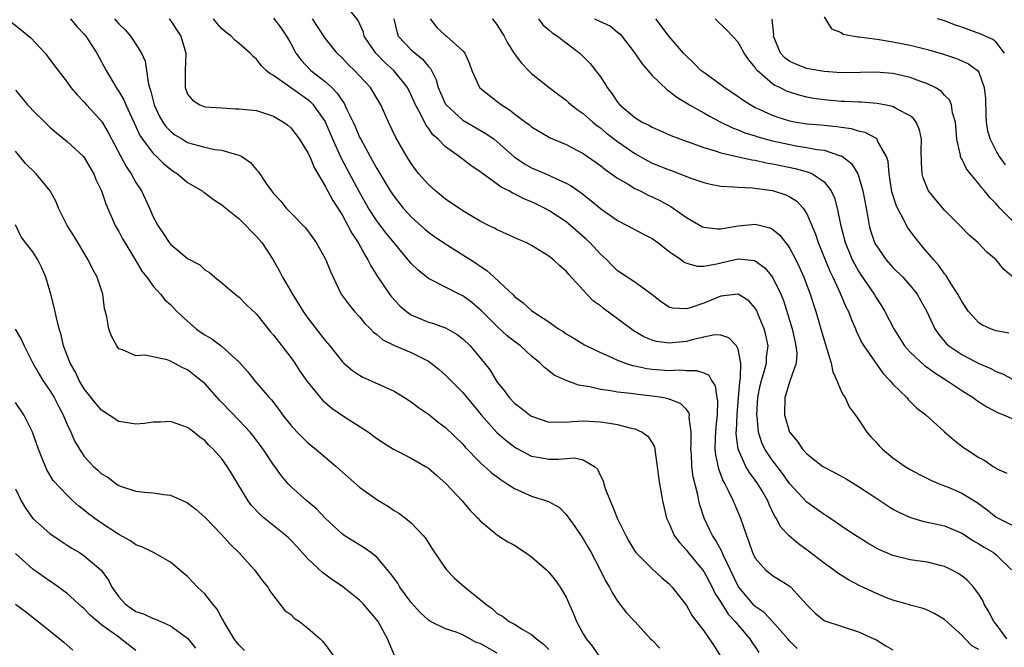
# Model space of a CAD drawing. Units: inches. Extents: x 2619000 to 2622000, y 1503000 to 1506000.
# Drawn here: x 2619381 to 2619496, y 1503104 to 1503177 of the extents above; entities that cross this region are included whole.
import ezdxf

# ---------------------------------------------------------------- set-up
doc = ezdxf.new("R2010")
doc.units = ezdxf.units.IN
doc.header["$MEASUREMENT"] = 0
doc.layers.add('LD26191503_2ft', color=2, linetype='Continuous')

msp = doc.modelspace()

# ---------------------------------------------------------------- linework, layer by layer
at = {"layer": 'LD26191503_2ft'}
for points, elevation in [([(2619496.25, 1503105), (2619495, 1503106.67), (2619494.73, 1503107), (2619494.13, 1503108.13), (2619493.62, 1503109), (2619493.45, 1503109.45), (2619493, 1503110.16), (2619492.36, 1503111), (2619491.72, 1503111.72), (2619491, 1503112.29), (2619490.58, 1503112.58), (2619489.79, 1503113), (2619489, 1503113.38), (2619488.51, 1503113.49), (2619487, 1503113.88), (2619485, 1503114.16), (2619483.44, 1503114.56), (2619483, 1503114.65), (2619481.37, 1503115.37), (2619480.09, 1503116.09), (2619478.86, 1503116.86), (2619477.65, 1503117.65), (2619475.26, 1503119.26), (2619475, 1503119.42), (2619473, 1503120.84), (2619472.92, 1503120.92), (2619471, 1503123), (2619470.17, 1503124.17), (2619469.53, 1503125), (2619469.31, 1503125.31), (2619469, 1503125.69), (2619468.12, 1503127), (2619467.76, 1503127.76), (2619467.37, 1503129), (2619467.2, 1503130.8), (2619467.16, 1503131), (2619467.28, 1503133), (2619467.58, 1503134.42), (2619467.72, 1503135), (2619468.05, 1503136.05), (2619468.3, 1503137), (2619468.31, 1503137.69), (2619468.48, 1503139), (2619468.24, 1503140.24), (2619468.04, 1503141), (2619467.34, 1503142.66), (2619467.21, 1503143), (2619467.15, 1503143.15), (2619467, 1503143.39), (2619466.24, 1503144.24), (2619465, 1503145.03), (2619463, 1503144.8), (2619461, 1503143.98), (2619459.42, 1503143.42), (2619459, 1503143.31), (2619457.39, 1503143.39), (2619457, 1503143.51), (2619456.09, 1503144.09), (2619454.97, 1503144.97), (2619453, 1503146.42), (2619451, 1503147.74), (2619450.36, 1503148.36), (2619449.75, 1503149), (2619449.37, 1503149.37), (2619449, 1503149.68), (2619447.76, 1503151), (2619447.37, 1503151.37), (2619445.5, 1503153), (2619445, 1503153.41), (2619443, 1503154.73), (2619442.49, 1503155), (2619441.49, 1503155.49), (2619441, 1503155.72), (2619440.09, 1503156.09), (2619439, 1503156.66), (2619438.76, 1503156.76), (2619438.38, 1503157), (2619437.46, 1503157.46), (2619437, 1503157.81), (2619435.13, 1503159.13), (2619435, 1503159.24), (2619433.94, 1503159.94), (2619432.58, 1503161), (2619431, 1503162.12), (2619430.14, 1503163), (2619429.53, 1503163.53), (2619429, 1503164.31), (2619428.7, 1503164.7), (2619428.12, 1503165.88), (2619427.5, 1503167), (2619427, 1503168.13), (2619426.56, 1503169), (2619424.97, 1503171), (2619423.93, 1503171.93), (2619422.9, 1503173), (2619422.11, 1503174.11), (2619421.54, 1503175), (2619421.44, 1503175.44), (2619420.82, 1503176.82), (2619419.44, 1503178.56)], 7956), ([(2619387.38, 1503177), (2619388.11, 1503176.11), (2619389, 1503175.2), (2619389.17, 1503175), (2619389.88, 1503173.88), (2619390.46, 1503173), (2619391.52, 1503171), (2619392.7, 1503169), (2619392.83, 1503168.83), (2619393, 1503168.56), (2619393.58, 1503167.58), (2619393.81, 1503167), (2619394.51, 1503165.49), (2619395, 1503164.49), (2619395.46, 1503163.46), (2619395.77, 1503163), (2619397, 1503161.36), (2619397.39, 1503161), (2619398.19, 1503160.19), (2619399, 1503159.53), (2619399.31, 1503159.31), (2619399.84, 1503159), (2619401, 1503158), (2619402.69, 1503157), (2619402.86, 1503156.86), (2619403, 1503156.78), (2619404, 1503156), (2619405, 1503155.41), (2619405.45, 1503155), (2619407, 1503153.75), (2619407.78, 1503153), (2619408.36, 1503152.36), (2619409, 1503151.72), (2619409.64, 1503151), (2619410.95, 1503149), (2619411.69, 1503147.69), (2619412.04, 1503147), (2619413, 1503145.37), (2619413.2, 1503145), (2619413.91, 1503143.91), (2619414.45, 1503143), (2619415, 1503142.24), (2619417, 1503139.64), (2619417.54, 1503139), (2619419, 1503137.17), (2619419.18, 1503137), (2619420.16, 1503136.16), (2619421, 1503135.59), (2619421.37, 1503135.37), (2619422.76, 1503134.76), (2619425, 1503133.73), (2619426.23, 1503133), (2619427, 1503132.52), (2619427.86, 1503131.86), (2619429, 1503131.08), (2619430.15, 1503130.15), (2619431, 1503129.51), (2619433, 1503127.58), (2619433.26, 1503127.26), (2619435, 1503125.47), (2619436.29, 1503124.29), (2619437.44, 1503123.44), (2619438.17, 1503123), (2619439, 1503122.45), (2619441, 1503121.54), (2619442.95, 1503120.95), (2619444.22, 1503120.22), (2619445, 1503119.43), (2619446.02, 1503118.02), (2619447, 1503116.61), (2619447.59, 1503115.59), (2619447.92, 1503115), (2619448.98, 1503113), (2619449.63, 1503111.63), (2619450.04, 1503111), (2619450.35, 1503110.35), (2619451, 1503109.35), (2619452.02, 1503108.02), (2619453, 1503106.99), (2619454.8, 1503105), (2619455, 1503104.81), (2619455.89, 1503103.89)], 7944), ([(2619392.5, 1503177), (2619392.74, 1503176.74), (2619393, 1503176.43), (2619393.74, 1503175.73), (2619394.36, 1503175), (2619395, 1503174.05), (2619395.63, 1503173), (2619396.06, 1503172.06), (2619396.22, 1503171), (2619396.41, 1503169.59), (2619396.58, 1503169), (2619396.69, 1503168.69), (2619397.11, 1503167), (2619397.71, 1503165.71), (2619398.12, 1503165), (2619398.47, 1503164.47), (2619399, 1503163.95), (2619399.54, 1503163.54), (2619400.4, 1503163), (2619401, 1503162.64), (2619401.52, 1503162.48), (2619403, 1503162.07), (2619404.19, 1503161.81), (2619405, 1503161.73), (2619406.82, 1503161.18), (2619407, 1503161.16), (2619407.31, 1503161), (2619408.32, 1503160.32), (2619409, 1503159.46), (2619409.23, 1503159.23), (2619410.13, 1503157.87), (2619410.75, 1503157), (2619410.87, 1503156.87), (2619411, 1503156.7), (2619411.83, 1503155.83), (2619412.46, 1503155), (2619413, 1503154.46), (2619414.7, 1503152.7), (2619415.57, 1503151.57), (2619415.97, 1503151), (2619417, 1503149.17), (2619417.08, 1503149), (2619417.63, 1503147.63), (2619418.87, 1503145), (2619419.77, 1503143.77), (2619420.42, 1503143), (2619421, 1503142.37), (2619421.62, 1503141.62), (2619422.25, 1503141), (2619422.61, 1503140.61), (2619423, 1503140.32), (2619423.72, 1503139.72), (2619425.07, 1503139.07), (2619427, 1503138.25), (2619429, 1503137.23), (2619429.33, 1503137), (2619430.25, 1503136.25), (2619431, 1503135.61), (2619433, 1503133.58), (2619435.13, 1503131), (2619436.95, 1503128.95), (2619438.02, 1503128.02), (2619439, 1503127.28), (2619439.17, 1503127.17), (2619441, 1503126.2), (2619441.94, 1503126.06), (2619443, 1503125.84), (2619444.14, 1503125.86), (2619446, 1503126), (2619447, 1503125.78), (2619448.3, 1503125), (2619448.67, 1503124.67), (2619449, 1503123.9), (2619449.32, 1503123.32), (2619449.39, 1503123), (2619449.56, 1503122.44), (2619450.11, 1503121), (2619450.41, 1503120.41), (2619450.96, 1503119), (2619451.94, 1503117), (2619452.31, 1503116.31), (2619453, 1503115.16), (2619453.12, 1503115), (2619455, 1503113.11), (2619456.11, 1503112.11), (2619457, 1503111.36), (2619457.33, 1503111), (2619458.9, 1503109), (2619459, 1503108.86), (2619459.66, 1503107.66), (2619461, 1503105.91), (2619462.19, 1503104.19), (2619462.97, 1503102.97)], 7946), ([(2619398.86, 1503177), (2619399, 1503176.82), (2619400.21, 1503175), (2619400.79, 1503173), (2619400.73, 1503171), (2619400.71, 1503169), (2619401, 1503168.24), (2619401.56, 1503167.56), (2619402.41, 1503167), (2619403, 1503166.79), (2619405, 1503166.65), (2619406.56, 1503166.56), (2619407, 1503166.55), (2619409, 1503166.33), (2619411, 1503165.7), (2619412.17, 1503165), (2619412.64, 1503164.64), (2619413, 1503164.33), (2619414.02, 1503163), (2619415, 1503161.44), (2619415.2, 1503161), (2619415.72, 1503159.72), (2619417, 1503157.57), (2619417.88, 1503155.88), (2619418.47, 1503155), (2619419, 1503154.16), (2619419.64, 1503153), (2619420.09, 1503152.09), (2619420.84, 1503151), (2619421.59, 1503149.59), (2619421.97, 1503149), (2619422.3, 1503148.3), (2619423.07, 1503147.07), (2619424.47, 1503145), (2619424.69, 1503144.69), (2619425.66, 1503143.66), (2619426.45, 1503143), (2619427, 1503142.63), (2619429, 1503141.78), (2619429.61, 1503141.61), (2619431, 1503141.09), (2619432.34, 1503140.34), (2619433, 1503139.81), (2619433.85, 1503139), (2619435, 1503137.63), (2619436.17, 1503136.17), (2619436.87, 1503135), (2619437, 1503134.81), (2619437.82, 1503133.82), (2619438.4, 1503133), (2619439, 1503132.35), (2619439.77, 1503131.77), (2619440.74, 1503131), (2619441, 1503130.83), (2619443, 1503130.13), (2619443.82, 1503130.18), (2619445, 1503130.13), (2619445.76, 1503130.24), (2619447, 1503130.29), (2619449, 1503130.19), (2619450.05, 1503130.05), (2619451, 1503129.86), (2619452.56, 1503129.44), (2619453, 1503129.36), (2619453.84, 1503129), (2619454.51, 1503128.51), (2619455, 1503127.73), (2619455.27, 1503127.27), (2619455.32, 1503127), (2619455.35, 1503126.65), (2619455.61, 1503125), (2619455.75, 1503123.75), (2619455.86, 1503123), (2619456.06, 1503121.94), (2619456.21, 1503121), (2619456.36, 1503120.36), (2619456.69, 1503119), (2619457, 1503118.36), (2619457.58, 1503117), (2619458.17, 1503116.17), (2619459, 1503115.27), (2619459.2, 1503115), (2619460.85, 1503113), (2619461, 1503112.79), (2619461.97, 1503111), (2619462.3, 1503110.3), (2619463, 1503109.23), (2619463.85, 1503107.85), (2619464.65, 1503107), (2619465, 1503106.56), (2619466.37, 1503105), (2619466.6, 1503104.6), (2619467, 1503104.05), (2619467.41, 1503103.41)], 7948), ([(2619471.87, 1503103.87), (2619471, 1503104.73), (2619470.78, 1503105), (2619469, 1503106.99), (2619468.03, 1503108.03), (2619467, 1503108.75), (2619466.88, 1503108.87), (2619465.07, 1503111), (2619465, 1503111.11), (2619463.25, 1503114.75), (2619463.11, 1503115.11), (2619462.42, 1503116.42), (2619462.01, 1503117), (2619461.69, 1503117.69), (2619461.05, 1503119), (2619460.54, 1503120.54), (2619460.44, 1503121), (2619460.31, 1503121.69), (2619459.78, 1503123.78), (2619459.63, 1503125), (2619459.58, 1503126.42), (2619459.52, 1503127), (2619459.55, 1503127.55), (2619459.56, 1503129), (2619459.32, 1503130.68), (2619459.34, 1503131), (2619459.28, 1503131.28), (2619459, 1503131.61), (2619458.32, 1503132.32), (2619456.87, 1503132.87), (2619456.12, 1503133), (2619455, 1503133.16), (2619453.35, 1503133.35), (2619452.52, 1503133.48), (2619451, 1503133.65), (2619450.2, 1503133.8), (2619449, 1503133.96), (2619447.75, 1503134.25), (2619446.44, 1503134.44), (2619445, 1503134.98), (2619443.62, 1503135.62), (2619443, 1503136.12), (2619442.48, 1503136.48), (2619441.99, 1503137), (2619441, 1503137.8), (2619439.71, 1503139), (2619439, 1503139.52), (2619438.17, 1503140.17), (2619437, 1503141.25), (2619435.23, 1503143), (2619435.12, 1503143.12), (2619434.04, 1503144.04), (2619433, 1503144.81), (2619432.59, 1503145), (2619429.31, 1503146.69), (2619429, 1503146.83), (2619427.79, 1503147.79), (2619427, 1503148.57), (2619426.66, 1503149), (2619425, 1503150.97), (2619424.09, 1503152.09), (2619423, 1503153.54), (2619422.04, 1503155), (2619420.95, 1503156.95), (2619419.54, 1503159.54), (2619418.85, 1503160.85), (2619417.9, 1503163), (2619417.05, 1503165), (2619417, 1503165.1), (2619415.63, 1503167), (2619415.32, 1503167.32), (2619415, 1503167.58), (2619414.15, 1503168.15), (2619411, 1503170.41), (2619410.6, 1503170.6), (2619410.15, 1503171), (2619409.57, 1503171.57), (2619409, 1503172.31), (2619408.61, 1503172.61), (2619408.26, 1503173), (2619407, 1503174.12), (2619406.51, 1503174.51), (2619406.06, 1503175), (2619405.45, 1503175.45), (2619405, 1503175.85), (2619404.44, 1503176.44), (2619404, 1503177)], 7950), ([(2619411, 1503177.06), (2619411.9, 1503175.9), (2619412.51, 1503175), (2619413, 1503174.14), (2619413.38, 1503173.38), (2619413.59, 1503173), (2619414.19, 1503172.19), (2619415.33, 1503171), (2619417, 1503169.7), (2619417.76, 1503169), (2619418.38, 1503168.38), (2619419, 1503167.42), (2619419.19, 1503167.19), (2619419.3, 1503167), (2619419.53, 1503166.47), (2619420.27, 1503165), (2619420.5, 1503164.5), (2619421, 1503163.26), (2619421.13, 1503163), (2619422.22, 1503161), (2619422.51, 1503160.51), (2619423, 1503159.61), (2619423.24, 1503159.24), (2619424.56, 1503157), (2619425, 1503156.34), (2619426.07, 1503155), (2619427, 1503153.99), (2619428.58, 1503152.58), (2619429, 1503152.23), (2619429.72, 1503151.72), (2619430.89, 1503150.89), (2619433, 1503149.6), (2619433.95, 1503149), (2619434.59, 1503148.59), (2619435, 1503148.28), (2619435.78, 1503147.78), (2619436.63, 1503147), (2619438.88, 1503144.88), (2619439, 1503144.74), (2619440.02, 1503144.02), (2619441, 1503143.12), (2619441.15, 1503143), (2619443, 1503141.8), (2619444.13, 1503141), (2619444.67, 1503140.67), (2619445, 1503140.42), (2619445.9, 1503139.9), (2619447.14, 1503139.14), (2619447.39, 1503139), (2619449, 1503138.23), (2619450.33, 1503137.67), (2619451, 1503137.34), (2619451.92, 1503137), (2619452.74, 1503136.74), (2619453, 1503136.7), (2619454.4, 1503136.4), (2619455, 1503136.32), (2619457, 1503136.16), (2619458.22, 1503136.22), (2619459, 1503136.16), (2619460.16, 1503136.16), (2619461, 1503135.86), (2619461.59, 1503135.59), (2619461.89, 1503135), (2619462.35, 1503134.35), (2619462.54, 1503133), (2619462.61, 1503132.61), (2619462.57, 1503131), (2619462.4, 1503129.6), (2619462.34, 1503128.34), (2619462.31, 1503127), (2619462.37, 1503126.37), (2619462.73, 1503124.73), (2619463.28, 1503123.28), (2619463.45, 1503123), (2619463.94, 1503122.06), (2619464.42, 1503121), (2619465.27, 1503119), (2619465.96, 1503117), (2619466.25, 1503116.25), (2619466.69, 1503115), (2619467, 1503114.34), (2619468.17, 1503113), (2619469, 1503112.32), (2619469.83, 1503111.83), (2619471, 1503111.1), (2619471.12, 1503111), (2619473, 1503108.93), (2619473.96, 1503107.96), (2619475, 1503107.13), (2619475.08, 1503107.08), (2619477, 1503106.44), (2619479, 1503105.81), (2619480.78, 1503105), (2619481, 1503104.89), (2619482.17, 1503104.17), (2619483, 1503103.72)], 7952), ([(2619493, 1503103.76), (2619492.18, 1503104.18), (2619491.38, 1503105), (2619491, 1503105.41), (2619489, 1503107.21), (2619487.87, 1503107.87), (2619487, 1503108.3), (2619486.51, 1503108.51), (2619485, 1503108.88), (2619484.92, 1503108.92), (2619484.65, 1503109), (2619483, 1503109.47), (2619482.24, 1503109.76), (2619481, 1503110.28), (2619479.15, 1503111.15), (2619477.84, 1503111.84), (2619476.61, 1503112.61), (2619476.1, 1503113), (2619475, 1503113.77), (2619473.18, 1503115.18), (2619472.01, 1503116.01), (2619470.93, 1503116.93), (2619469.97, 1503117.97), (2619469.43, 1503119), (2619469.25, 1503119.25), (2619468.6, 1503120.6), (2619468.44, 1503121), (2619467.72, 1503122.28), (2619467.3, 1503123), (2619467, 1503123.42), (2619466.31, 1503124.31), (2619465.91, 1503125), (2619464.99, 1503127), (2619464.79, 1503128.79), (2619464.79, 1503129), (2619464.81, 1503129.19), (2619464.89, 1503131), (2619465.04, 1503133), (2619465.19, 1503134.81), (2619465.29, 1503135.29), (2619465.32, 1503137), (2619465, 1503138.61), (2619464.81, 1503139), (2619463.94, 1503139.94), (2619463, 1503140.27), (2619462.3, 1503140.3), (2619461, 1503140.03), (2619459.76, 1503139.76), (2619459, 1503139.53), (2619457, 1503139.31), (2619455.52, 1503139.52), (2619455, 1503139.68), (2619454.06, 1503140.06), (2619452.81, 1503140.81), (2619451, 1503142.16), (2619449.36, 1503143.36), (2619449, 1503143.65), (2619448.21, 1503144.21), (2619447.43, 1503145), (2619447, 1503145.49), (2619445.31, 1503147.31), (2619445, 1503147.69), (2619444.29, 1503148.29), (2619443.55, 1503149), (2619443, 1503149.43), (2619441, 1503150.67), (2619440.35, 1503151), (2619439.4, 1503151.4), (2619438.03, 1503152.03), (2619437, 1503152.47), (2619436.67, 1503152.67), (2619435.97, 1503153), (2619435, 1503153.5), (2619433.78, 1503154.22), (2619433, 1503154.69), (2619432.52, 1503155), (2619431, 1503156.06), (2619429.84, 1503157), (2619429, 1503157.74), (2619427.9, 1503159), (2619427.5, 1503159.5), (2619427, 1503160.18), (2619426.48, 1503161), (2619425.22, 1503163.22), (2619424.36, 1503165), (2619423.45, 1503167), (2619422.55, 1503168.55), (2619422.25, 1503169), (2619421, 1503170.39), (2619420.41, 1503171), (2619419.69, 1503171.69), (2619419, 1503172.41), (2619418.38, 1503173), (2619417, 1503174.73), (2619415.52, 1503177)], 7954), ([(2619424.97, 1503177), (2619425.35, 1503175.35), (2619425.5, 1503175), (2619427, 1503173.41), (2619427.46, 1503173), (2619428.32, 1503172.32), (2619429, 1503171.45), (2619429.23, 1503171.23), (2619429.9, 1503169.9), (2619430.14, 1503169), (2619430.4, 1503168.4), (2619431, 1503167.09), (2619431.05, 1503167), (2619433, 1503165.23), (2619435.68, 1503163.68), (2619436.63, 1503163), (2619437, 1503162.71), (2619438.97, 1503160.97), (2619440.16, 1503160.16), (2619441, 1503159.7), (2619443, 1503158.84), (2619443.32, 1503158.68), (2619445, 1503157.92), (2619445.59, 1503157.59), (2619446.77, 1503156.77), (2619447.9, 1503155.9), (2619449, 1503154.97), (2619451, 1503153.56), (2619452.12, 1503153), (2619453.99, 1503151.99), (2619455, 1503151.47), (2619455.66, 1503151), (2619457, 1503149.98), (2619458.42, 1503149), (2619458.75, 1503148.75), (2619459, 1503148.62), (2619460.27, 1503148.27), (2619461, 1503148.28), (2619462.53, 1503148.53), (2619463, 1503148.66), (2619465, 1503149.11), (2619466.91, 1503148.91), (2619467, 1503148.88), (2619468.09, 1503148.09), (2619469, 1503146.98), (2619469.96, 1503145), (2619470.26, 1503144.26), (2619470.76, 1503142.76), (2619471.28, 1503141), (2619471.58, 1503139.58), (2619471.73, 1503139), (2619471.82, 1503138.18), (2619471.74, 1503137), (2619471.04, 1503135.04), (2619471.03, 1503134.97), (2619471, 1503134.91), (2619470.43, 1503133), (2619470.41, 1503131), (2619470.97, 1503129), (2619471, 1503128.95), (2619471.91, 1503127.91), (2619472.5, 1503127), (2619473, 1503126.46), (2619474.87, 1503125), (2619475, 1503124.91), (2619476.27, 1503124.27), (2619477.56, 1503123.56), (2619479, 1503122.69), (2619481, 1503121.34), (2619482.42, 1503120.42), (2619483, 1503120.06), (2619483.69, 1503119.69), (2619485.06, 1503119.06), (2619486.61, 1503118.61), (2619487.58, 1503118.42), (2619489, 1503118.09), (2619491, 1503117.27), (2619492.38, 1503116.38), (2619493, 1503116.01), (2619493.61, 1503115.61), (2619494.68, 1503115), (2619495, 1503114.75), (2619496.77, 1503113)], 7958), ([(2619429.2, 1503177), (2619429.98, 1503175.98), (2619431, 1503175.07), (2619431.1, 1503175), (2619433, 1503173.28), (2619433.23, 1503173), (2619433.76, 1503171.76), (2619434.03, 1503171), (2619434.94, 1503169), (2619434.97, 1503168.97), (2619437, 1503167.41), (2619437.51, 1503167), (2619438.44, 1503166.44), (2619439, 1503165.97), (2619440.3, 1503165), (2619440.71, 1503164.71), (2619441, 1503164.45), (2619443.16, 1503163.16), (2619445, 1503162.4), (2619447, 1503161.34), (2619449, 1503159.95), (2619449.52, 1503159.52), (2619451, 1503158.48), (2619452.21, 1503157.79), (2619453, 1503157.3), (2619453.63, 1503157), (2619454.53, 1503156.53), (2619455, 1503156.32), (2619455.89, 1503155.89), (2619457.18, 1503155.18), (2619457.46, 1503155), (2619459, 1503153.91), (2619460.85, 1503152.85), (2619461, 1503152.78), (2619462.59, 1503152.59), (2619463, 1503152.59), (2619465, 1503152.94), (2619467, 1503153.14), (2619468.7, 1503152.7), (2619469, 1503152.55), (2619469.86, 1503151.86), (2619470.5, 1503151), (2619470.74, 1503150.74), (2619471, 1503150.33), (2619471.7, 1503149), (2619472.13, 1503148.13), (2619472.63, 1503147), (2619473.39, 1503145), (2619474.04, 1503143), (2619474.63, 1503141), (2619475, 1503139.68), (2619475.33, 1503138.67), (2619475.82, 1503137), (2619476.01, 1503136.01), (2619476.49, 1503135), (2619477, 1503133.76), (2619477.24, 1503133.24), (2619477.43, 1503133), (2619477.91, 1503131.91), (2619478.62, 1503131), (2619479, 1503130.46), (2619479.97, 1503129), (2619480.45, 1503128.45), (2619481, 1503127.87), (2619481.4, 1503127.4), (2619481.78, 1503127), (2619483, 1503126.02), (2619484.42, 1503125), (2619485, 1503124.65), (2619486.07, 1503124.07), (2619487.41, 1503123.41), (2619488.39, 1503123), (2619489.41, 1503122.59), (2619491, 1503121.9), (2619492.8, 1503120.8), (2619493.95, 1503119.95), (2619495, 1503119.13), (2619495.22, 1503119), (2619497, 1503118.12)], 7960), ([(2619436.41, 1503177), (2619436.69, 1503176.69), (2619437, 1503176.25), (2619437.8, 1503175), (2619438.2, 1503174.2), (2619438.97, 1503172.97), (2619439.83, 1503171.83), (2619440.64, 1503171), (2619441, 1503170.66), (2619443.04, 1503169), (2619444.15, 1503168.15), (2619445, 1503167.54), (2619445.29, 1503167.29), (2619445.61, 1503167), (2619446.39, 1503166.39), (2619447, 1503165.98), (2619448.1, 1503165), (2619448.59, 1503164.59), (2619449, 1503164.32), (2619449.72, 1503163.72), (2619451, 1503162.74), (2619453, 1503161.34), (2619454.5, 1503160.5), (2619455, 1503160.24), (2619457, 1503159.44), (2619457.33, 1503159.33), (2619458.21, 1503159), (2619459.5, 1503158.5), (2619461, 1503157.97), (2619461.79, 1503157.79), (2619463, 1503157.57), (2619464.5, 1503157.5), (2619465, 1503157.44), (2619466.64, 1503157.36), (2619469, 1503157.04), (2619470.55, 1503156.55), (2619471, 1503156.33), (2619471.82, 1503155.82), (2619472.57, 1503155), (2619473, 1503154.33), (2619473.98, 1503151.98), (2619474.29, 1503151), (2619475.67, 1503147.67), (2619476.01, 1503147), (2619476.87, 1503145.13), (2619477.54, 1503143.54), (2619477.83, 1503143), (2619478.14, 1503142.14), (2619478.65, 1503141), (2619478.74, 1503140.74), (2619479.37, 1503139.37), (2619479.6, 1503139), (2619481.82, 1503135.82), (2619482.64, 1503135), (2619483, 1503134.57), (2619484.6, 1503133), (2619484.78, 1503132.78), (2619485, 1503132.56), (2619485.79, 1503131.79), (2619486.81, 1503131), (2619489.01, 1503129.01), (2619490.09, 1503128.09), (2619491.21, 1503127.21), (2619491.5, 1503127), (2619493, 1503126.05), (2619493.69, 1503125.69), (2619494.64, 1503125), (2619494.87, 1503124.87), (2619495, 1503124.77), (2619496.23, 1503124.23)], 7962), ([(2619441.79, 1503177), (2619442.31, 1503176.31), (2619443, 1503175.73), (2619443.37, 1503175.37), (2619444.01, 1503175), (2619445, 1503174.2), (2619446.59, 1503173), (2619446.81, 1503172.81), (2619447, 1503172.63), (2619447.79, 1503171.79), (2619448.43, 1503171), (2619449, 1503170.25), (2619449.5, 1503169.5), (2619449.79, 1503169), (2619450.33, 1503168.33), (2619451, 1503167.3), (2619451.24, 1503167), (2619453, 1503165.52), (2619453.83, 1503165), (2619454.63, 1503164.63), (2619455, 1503164.41), (2619455.99, 1503163.99), (2619457.37, 1503163.37), (2619461, 1503162.05), (2619462.33, 1503161.67), (2619463, 1503161.42), (2619466.61, 1503160.61), (2619467, 1503160.56), (2619468.28, 1503160.28), (2619469, 1503160.17), (2619469.96, 1503159.96), (2619471.63, 1503159.63), (2619473.2, 1503159.2), (2619473.64, 1503159), (2619475, 1503158.05), (2619475.82, 1503157), (2619476.19, 1503156.19), (2619476.5, 1503155), (2619476.9, 1503153.1), (2619477.46, 1503151), (2619477.9, 1503149.9), (2619478.28, 1503149), (2619478.52, 1503148.52), (2619479, 1503147.68), (2619479.27, 1503147.27), (2619480.81, 1503145), (2619481, 1503144.67), (2619481.67, 1503143.67), (2619482.07, 1503143), (2619483.11, 1503141), (2619484.35, 1503139), (2619485, 1503138.26), (2619486.69, 1503136.69), (2619487, 1503136.49), (2619487.86, 1503135.86), (2619489.28, 1503135), (2619491, 1503133.84), (2619492.34, 1503133), (2619492.71, 1503132.71), (2619493.91, 1503131.91), (2619495.24, 1503131.24), (2619495.87, 1503131), (2619497, 1503130.49)], 7964), ([(2619448.32, 1503177), (2619450.15, 1503176.15), (2619451, 1503175.46), (2619451.27, 1503175.27), (2619451.49, 1503175), (2619452.98, 1503173), (2619453.8, 1503171.8), (2619455, 1503170.42), (2619456.76, 1503168.76), (2619457, 1503168.61), (2619457.89, 1503167.89), (2619459.34, 1503167), (2619461, 1503166.08), (2619461.69, 1503165.69), (2619463, 1503165), (2619464.34, 1503164.34), (2619465, 1503164.11), (2619465.77, 1503163.77), (2619467, 1503163.4), (2619467.3, 1503163.3), (2619469, 1503162.84), (2619471, 1503162.4), (2619471.74, 1503162.26), (2619473, 1503162.06), (2619474.17, 1503161.83), (2619475, 1503161.73), (2619476.9, 1503161.1), (2619477, 1503161.08), (2619477.15, 1503161), (2619478.2, 1503160.2), (2619478.92, 1503159), (2619479, 1503158.77), (2619479.5, 1503157), (2619479.87, 1503155), (2619480.09, 1503153.91), (2619480.25, 1503153), (2619480.41, 1503152.41), (2619480.86, 1503151), (2619481, 1503150.73), (2619482.21, 1503149), (2619483, 1503148.12), (2619484.14, 1503147), (2619485, 1503146.04), (2619485.83, 1503145), (2619486.25, 1503144.25), (2619486.94, 1503143), (2619487.86, 1503141), (2619488.33, 1503140.33), (2619489.24, 1503139.24), (2619489.51, 1503139), (2619491, 1503137.99), (2619493, 1503136.97), (2619494.4, 1503136.4), (2619495, 1503136.05), (2619495.75, 1503135.75), (2619497.06, 1503135.06)], 7966), ([(2619496.48, 1503140.48), (2619495, 1503140.76), (2619494.82, 1503140.82), (2619494.36, 1503141), (2619493.42, 1503141.42), (2619493, 1503141.7), (2619491.8, 1503143), (2619491, 1503144.18), (2619490.55, 1503145), (2619489.74, 1503146.26), (2619489.19, 1503147.19), (2619489, 1503147.39), (2619488.34, 1503148.34), (2619487.74, 1503149), (2619486.49, 1503150.49), (2619486.04, 1503151), (2619485.58, 1503151.58), (2619484.72, 1503152.72), (2619484.57, 1503153), (2619484.18, 1503153.82), (2619483.52, 1503155), (2619483.36, 1503155.36), (2619482.89, 1503156.89), (2619482.56, 1503159), (2619482.44, 1503160.44), (2619482.27, 1503161), (2619481.25, 1503162.75), (2619481.16, 1503163), (2619481.08, 1503163.08), (2619479.78, 1503163.78), (2619479, 1503163.94), (2619478.2, 1503164.2), (2619477, 1503164.36), (2619476.46, 1503164.46), (2619474.63, 1503164.63), (2619473, 1503164.76), (2619471.55, 1503165), (2619471, 1503165.11), (2619469.56, 1503165.56), (2619469, 1503165.77), (2619467.57, 1503166.43), (2619467, 1503166.67), (2619466.39, 1503167), (2619465.55, 1503167.55), (2619465, 1503167.95), (2619464.38, 1503168.38), (2619463.4, 1503169), (2619463, 1503169.31), (2619461, 1503170.75), (2619460.68, 1503171), (2619459.84, 1503171.84), (2619459, 1503172.64), (2619458.66, 1503173), (2619457, 1503174.96), (2619455.43, 1503177)], 7968), ([(2619497, 1503146.94), (2619495.89, 1503147.89), (2619495.01, 1503149), (2619493.91, 1503149.91), (2619492.88, 1503151), (2619491.88, 1503151.88), (2619490.79, 1503153), (2619489, 1503154.78), (2619487.98, 1503155.98), (2619487.14, 1503157), (2619487, 1503157.27), (2619486.53, 1503158.53), (2619486.41, 1503159), (2619486.31, 1503160.31), (2619486.28, 1503161.72), (2619486.31, 1503163), (2619486.1, 1503164.1), (2619485.69, 1503165), (2619485.41, 1503165.41), (2619485, 1503165.73), (2619483.51, 1503166.49), (2619483, 1503166.8), (2619482.03, 1503167), (2619481.15, 1503167.15), (2619479.3, 1503167.3), (2619479, 1503167.3), (2619477.4, 1503167.4), (2619477, 1503167.41), (2619475, 1503167.59), (2619473.76, 1503167.76), (2619473, 1503167.9), (2619472.11, 1503168.11), (2619471, 1503168.46), (2619470.61, 1503168.61), (2619469.86, 1503169), (2619469.27, 1503169.27), (2619469, 1503169.46), (2619467.23, 1503171), (2619467.12, 1503171.12), (2619467, 1503171.33), (2619466.24, 1503172.24), (2619465.71, 1503173), (2619465, 1503174.28), (2619463.69, 1503175.69), (2619462.34, 1503177)], 7970), ([(2619497, 1503153.41), (2619495.43, 1503155), (2619495.23, 1503155.23), (2619495, 1503155.51), (2619494.26, 1503156.26), (2619493.66, 1503157), (2619493.35, 1503157.35), (2619493, 1503157.83), (2619492.01, 1503159), (2619491.57, 1503159.57), (2619491, 1503160.73), (2619490.89, 1503160.89), (2619490.86, 1503161), (2619490.85, 1503161.15), (2619490.42, 1503163), (2619490.26, 1503165), (2619489.94, 1503166.06), (2619489.81, 1503167), (2619489.57, 1503167.57), (2619489, 1503168.11), (2619488.59, 1503168.59), (2619487.9, 1503169), (2619487, 1503169.44), (2619486.34, 1503169.66), (2619485, 1503170.18), (2619483.49, 1503170.51), (2619483, 1503170.63), (2619481, 1503170.8), (2619479.24, 1503170.76), (2619477, 1503170.74), (2619475, 1503170.88), (2619474.26, 1503171), (2619473, 1503171.23), (2619471.72, 1503171.72), (2619471, 1503172.04), (2619470.45, 1503172.45), (2619469.94, 1503173), (2619469.66, 1503173.66), (2619469.13, 1503175), (2619469.14, 1503175.14), (2619468.95, 1503176.95)], 7972), ([(2619475, 1503177.21), (2619475.84, 1503175.84), (2619477, 1503175.39), (2619477.23, 1503175.23), (2619478.92, 1503174.92), (2619479.08, 1503174.92), (2619481.39, 1503174.61), (2619483, 1503174.33), (2619485, 1503173.93), (2619485.76, 1503173.76), (2619487, 1503173.44), (2619488.89, 1503172.89), (2619490.39, 1503172.39), (2619491, 1503172.13), (2619491.78, 1503171.78), (2619492.85, 1503171), (2619493, 1503170.81), (2619493.62, 1503169), (2619493.75, 1503167.75), (2619493.79, 1503165.79), (2619493.85, 1503165), (2619493.99, 1503163.99), (2619494.29, 1503163), (2619495, 1503161.61), (2619495.36, 1503161), (2619496.03, 1503160.03)], 7974), ([(2619495.98, 1503173), (2619495, 1503174.28), (2619494.61, 1503174.61), (2619493.23, 1503175.23), (2619491.74, 1503175.74), (2619491, 1503176.02), (2619490.26, 1503176.26), (2619489, 1503176.76), (2619488.2, 1503177)], 7976), ([(2619380.56, 1503176.56), (2619381.69, 1503175.69), (2619382.77, 1503174.77), (2619384.43, 1503173), (2619384.69, 1503172.69), (2619385.55, 1503171.55), (2619385.94, 1503171), (2619387, 1503169.65), (2619387.45, 1503169), (2619388.16, 1503168.16), (2619389, 1503167.32), (2619389.27, 1503167), (2619391, 1503165.09), (2619391.06, 1503165), (2619391.79, 1503163.79), (2619393.23, 1503161), (2619393.85, 1503159.85), (2619394.43, 1503159), (2619395, 1503157.97), (2619395.63, 1503157), (2619396.56, 1503155), (2619397, 1503153.99), (2619397.53, 1503153), (2619398.12, 1503152.12), (2619398.86, 1503151), (2619399, 1503150.82), (2619401, 1503149.14), (2619402.41, 1503148.41), (2619403, 1503147.85), (2619403.54, 1503147.54), (2619404.17, 1503147), (2619405, 1503146.34), (2619406.54, 1503145), (2619407, 1503144.68), (2619407.81, 1503143.81), (2619409, 1503142.68), (2619410.65, 1503140.65), (2619411, 1503140.25), (2619411.96, 1503139), (2619413, 1503137.65), (2619413.46, 1503137), (2619414.07, 1503136.07), (2619414.89, 1503134.89), (2619416.69, 1503132.69), (2619417.77, 1503131.77), (2619419, 1503130.92), (2619422.03, 1503129), (2619423, 1503128.27), (2619423.76, 1503127.76), (2619424.93, 1503127), (2619427, 1503125.96), (2619428.66, 1503125), (2619429, 1503124.79), (2619429.97, 1503123.97), (2619431.07, 1503123), (2619432.94, 1503121), (2619433.87, 1503119.87), (2619434.75, 1503119), (2619435, 1503118.69), (2619437.04, 1503117.04), (2619438.24, 1503116.24), (2619439, 1503115.86), (2619439.51, 1503115.51), (2619440.3, 1503115), (2619441, 1503114.51), (2619442.72, 1503113), (2619443, 1503112.73), (2619443.76, 1503111.76), (2619444.3, 1503111), (2619445, 1503109.81), (2619445.88, 1503107.88), (2619446.23, 1503107), (2619447, 1503105.57), (2619447.33, 1503105), (2619448.08, 1503104.08), (2619448.82, 1503103)], 7942), ([(2619381, 1503168.69), (2619381.78, 1503167.78), (2619382.4, 1503167), (2619382.7, 1503166.7), (2619383, 1503166.34), (2619384.41, 1503165), (2619385, 1503164.41), (2619385.75, 1503163.75), (2619387, 1503162.75), (2619388.9, 1503161), (2619389, 1503160.88), (2619389.68, 1503159.68), (2619390.11, 1503159), (2619390.35, 1503158.35), (2619391.01, 1503157), (2619391.49, 1503155.49), (2619392.59, 1503153), (2619393, 1503152.29), (2619393.44, 1503151.44), (2619393.69, 1503151), (2619394.83, 1503149.17), (2619395.69, 1503147.69), (2619396.25, 1503147), (2619397, 1503145.95), (2619397.84, 1503145), (2619398.36, 1503144.36), (2619399, 1503143.8), (2619399.75, 1503143), (2619401, 1503141.89), (2619402.02, 1503141), (2619402.58, 1503140.58), (2619403, 1503140.3), (2619403.82, 1503139.82), (2619404.91, 1503139), (2619407, 1503137.12), (2619408, 1503136), (2619408.78, 1503135), (2619410.48, 1503133), (2619410.74, 1503132.74), (2619411.62, 1503131.62), (2619412.04, 1503131), (2619413, 1503129.79), (2619413.73, 1503129), (2619414.36, 1503128.36), (2619415, 1503127.74), (2619415.91, 1503127), (2619418.27, 1503125), (2619418.66, 1503124.66), (2619419, 1503124.33), (2619421, 1503122.6), (2619423, 1503121.18), (2619424.37, 1503120.37), (2619425, 1503119.89), (2619425.56, 1503119.56), (2619426.32, 1503119), (2619427, 1503118.45), (2619428.38, 1503117), (2619428.67, 1503116.67), (2619429.43, 1503115.43), (2619431, 1503113.15), (2619431.12, 1503113), (2619432.03, 1503112.03), (2619433.24, 1503111), (2619435, 1503109.57), (2619435.67, 1503109), (2619436.46, 1503108.46), (2619437, 1503107.94), (2619437.6, 1503107.6), (2619438.39, 1503107), (2619439, 1503106.67), (2619439.88, 1503106.12), (2619441, 1503105.5), (2619441.55, 1503105), (2619442.37, 1503104.37), (2619443, 1503103.73)], 7940), ([(2619437, 1503103.3), (2619435, 1503104.43), (2619434.55, 1503104.55), (2619433, 1503105.43), (2619432.24, 1503105.76), (2619431, 1503106.14), (2619429.25, 1503107), (2619429, 1503107.14), (2619428.03, 1503108.03), (2619427, 1503109.19), (2619425.68, 1503111), (2619425.43, 1503111.43), (2619424.59, 1503112.59), (2619423, 1503114.45), (2619422.3, 1503115), (2619421.55, 1503115.55), (2619419.21, 1503117), (2619419, 1503117.15), (2619417, 1503119.01), (2619416.03, 1503120.03), (2619414.88, 1503121), (2619413, 1503122.67), (2619412.69, 1503123), (2619411.91, 1503123.91), (2619411.15, 1503125), (2619411, 1503125.2), (2619409.8, 1503127), (2619408.6, 1503128.6), (2619408.28, 1503129), (2619407, 1503130.36), (2619405, 1503132.45), (2619404.72, 1503132.72), (2619403, 1503134.63), (2619402.55, 1503135), (2619401, 1503136.22), (2619400.45, 1503136.45), (2619399.46, 1503137), (2619399, 1503137.23), (2619398.63, 1503137.37), (2619396.07, 1503137.92), (2619395, 1503137.87), (2619393.45, 1503138.55), (2619393, 1503138.66), (2619392.76, 1503139), (2619392.14, 1503140.14), (2619391.84, 1503141), (2619391.63, 1503142.37), (2619391.35, 1503143.35), (2619391.14, 1503145), (2619390.48, 1503147), (2619389.96, 1503147.96), (2619389.45, 1503149), (2619387.79, 1503151.79), (2619387, 1503153), (2619385.98, 1503155), (2619385.72, 1503155.72), (2619385.01, 1503157), (2619383.39, 1503159), (2619382.18, 1503160.18), (2619381.49, 1503161), (2619381, 1503161.61)], 7938), ([(2619425.04, 1503103.04), (2619424.24, 1503105), (2619423.14, 1503107), (2619423, 1503107.2), (2619421.45, 1503109), (2619421, 1503109.46), (2619419.04, 1503111.04), (2619417.84, 1503111.84), (2619416.69, 1503112.69), (2619415, 1503114.29), (2619413.72, 1503115.72), (2619413, 1503116.46), (2619412.73, 1503116.73), (2619412.43, 1503117), (2619409.92, 1503119), (2619409.44, 1503119.44), (2619408.45, 1503120.45), (2619408.04, 1503121), (2619406.83, 1503123), (2619406.15, 1503124.15), (2619405.62, 1503125), (2619405, 1503125.89), (2619403.99, 1503127), (2619403.47, 1503127.47), (2619403, 1503128.02), (2619402.42, 1503128.42), (2619401.74, 1503129), (2619401, 1503129.54), (2619399, 1503130.21), (2619397.86, 1503130.14), (2619397, 1503130.14), (2619396.01, 1503129.99), (2619395, 1503129.92), (2619393, 1503130.23), (2619391, 1503131.55), (2619390.32, 1503132.32), (2619389, 1503134.01), (2619388.4, 1503135), (2619387.96, 1503135.96), (2619387.35, 1503137), (2619386.58, 1503139), (2619386.3, 1503140.3), (2619386.07, 1503141), (2619385.75, 1503142.25), (2619385.51, 1503143.51), (2619385.11, 1503145), (2619384.52, 1503147), (2619384.07, 1503148.07), (2619383.58, 1503149), (2619383, 1503149.95), (2619382.16, 1503151), (2619381.67, 1503151.67), (2619381, 1503153.08)], 7936), ([(2619380.95, 1503140.95), (2619381.71, 1503139.71), (2619382, 1503139), (2619383.01, 1503137), (2619383.74, 1503135.74), (2619384.19, 1503135), (2619385, 1503133.81), (2619385.5, 1503133), (2619386, 1503132), (2619386.54, 1503131), (2619387, 1503129.88), (2619387.43, 1503129), (2619387.91, 1503127.9), (2619388.42, 1503127), (2619389, 1503126.15), (2619390.07, 1503125), (2619390.56, 1503124.56), (2619391, 1503124.15), (2619391.75, 1503123.75), (2619392.72, 1503123), (2619393, 1503122.81), (2619393.32, 1503122.68), (2619395, 1503122.14), (2619395.99, 1503122.01), (2619397, 1503121.94), (2619398.26, 1503121.74), (2619399, 1503121.66), (2619400.85, 1503120.85), (2619401, 1503120.77), (2619402, 1503120), (2619403, 1503119.11), (2619405, 1503117.08), (2619405.97, 1503115.97), (2619406.97, 1503115), (2619408.8, 1503113), (2619409.72, 1503111.72), (2619410.34, 1503111), (2619410.57, 1503110.57), (2619411, 1503109.96), (2619412.29, 1503108.29), (2619413, 1503107.81), (2619413.39, 1503107.39), (2619414.02, 1503107), (2619415, 1503106.23), (2619416.42, 1503105), (2619416.7, 1503104.7), (2619417, 1503104.33), (2619417.97, 1503103)], 7934), ([(2619407.63, 1503103.63), (2619407, 1503104.25), (2619406.66, 1503104.66), (2619406.42, 1503105), (2619405.48, 1503106.52), (2619405.2, 1503107), (2619405.15, 1503107.15), (2619405, 1503107.38), (2619404.43, 1503108.43), (2619403.93, 1503109), (2619403, 1503110.2), (2619402.14, 1503111), (2619401, 1503112.24), (2619400.57, 1503112.57), (2619399, 1503113.88), (2619397.04, 1503115), (2619395.68, 1503115.68), (2619395, 1503115.91), (2619394.37, 1503116.37), (2619393, 1503117.11), (2619390.65, 1503118.65), (2619389.5, 1503119.5), (2619389, 1503119.91), (2619388.38, 1503120.38), (2619387.68, 1503121), (2619387, 1503121.65), (2619385.39, 1503123.39), (2619384.63, 1503124.63), (2619384.47, 1503125), (2619384.14, 1503125.86), (2619383.66, 1503127), (2619382.97, 1503129), (2619381.98, 1503131), (2619381, 1503132.43)], 7932), ([(2619381, 1503122.39), (2619381.66, 1503121), (2619382.15, 1503120.15), (2619383, 1503118.96), (2619385, 1503117.22), (2619386.31, 1503116.31), (2619387, 1503115.88), (2619387.53, 1503115.53), (2619388.42, 1503115), (2619389, 1503114.62), (2619390.91, 1503113), (2619390.95, 1503112.95), (2619391.8, 1503111.8), (2619392.19, 1503111), (2619393, 1503109.86), (2619393.78, 1503109), (2619394.5, 1503108.5), (2619395, 1503108.17), (2619395.87, 1503107.87), (2619397, 1503107.33), (2619397.27, 1503107.27), (2619399, 1503106.5), (2619401, 1503105.07), (2619401.91, 1503103.91)], 7930), ([(2619395, 1503103.64), (2619393.26, 1503105), (2619393, 1503105.16), (2619392.36, 1503105.64), (2619391, 1503106.6), (2619389.7, 1503107.7), (2619389, 1503108.45), (2619388.7, 1503108.7), (2619387, 1503110.23), (2619385.41, 1503111.41), (2619385, 1503111.67), (2619383, 1503113.08), (2619381, 1503114.9)], 7928), ([(2619380.98, 1503109), (2619382.15, 1503108.15), (2619385, 1503105.91), (2619386.6, 1503104.6), (2619387, 1503104.24), (2619387.68, 1503103.68)], 7926)]:
    msp.add_lwpolyline(points, dxfattribs=dict(at, elevation=elevation))

doc.saveas('drawing.dxf')
